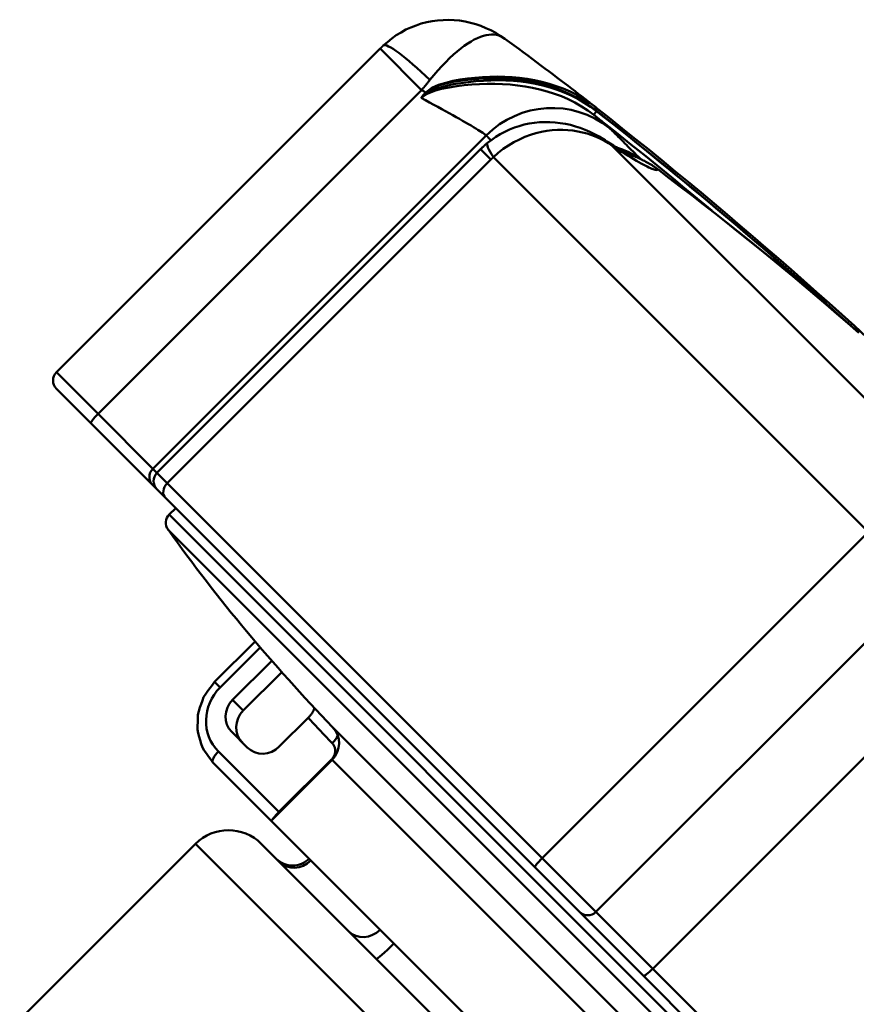
# Model space of a CAD drawing. Extents: x 605 to 2576, y 109 to 433.
# Drawn here: x 2082 to 2118, y 306 to 348 of the extents above; entities that cross this region are included whole.
import ezdxf

# ---------------------------------------------------------------- set-up
doc = ezdxf.new("R2010")
doc.units = 0
doc.layers.add('AM_0', color=7, linetype='CONTINUOUS', lineweight=50)

# ---------------------------------------------------------------- blocks, each defined once
blk = doc.blocks.new('A$C0EC92100')
at = {"layer": 'AM_0'}
for p, q in [((106.119, 150.462), (92.212, 136.555)), ((107.904, 148.677), (106.119, 150.462)), ((107.904, 148.677), (93.997, 134.77)), ((108.08, 148.582), (108.044, 148.546)), ((108.059, 148.532), (108.044, 148.546)), ((108.059, 148.532), (108.095, 148.568)), ((108.095, 148.568), (108.08, 148.582)), ((96.355, 132.412), (110.676, 146.734)), ((110.437, 146.143), (96.53, 132.237)), ((110.88, 145.701), (110.437, 146.143)), ((116.093, 146.286), (129.501, 132.877)), ((96.973, 131.794), (110.88, 145.701)), ((127.084, 129.697), (110.985, 145.796)), ((92.212, 136.555), (93.997, 134.77)), ((93.699, 134.361), (92.212, 135.848)), ((96.355, 132.412), (93.997, 134.77)), ((93.699, 134.361), (96.352, 131.708)), ((96.355, 132.412), (96.53, 132.237)), ((96.53, 132.237), (96.973, 131.794)), ((96.53, 131.53), (96.352, 131.708)), ((96.973, 131.794), (113.085, 115.682)), ((96.899, 131.161), (96.53, 131.53)), ((112.767, 115.293), (96.899, 131.161)), ((97.058, 130.445), (97.336, 130.724)), ((97.058, 130.445), (132.554, 94.948)), ((131.91, 94.895), (97.004, 129.8)), ((126.992, 129.589), (113.085, 115.682)), ((129.3, 127.28), (115.393, 113.374)), ((117.834, 110.933), (132.155, 125.255)), ((99.006, 123.255), (100.746, 124.995)), ((99.245, 123.016), (100.965, 124.736)), ((99.781, 122.481), (101.461, 124.162)), ((101.889, 123.674), (100.238, 122.023)), ((99.006, 123.255), (99.245, 123.016)), ((100.238, 122.023), (99.781, 122.481)), ((103.028, 121.715), (101.788, 120.474)), ((100.411, 120.436), (99.742, 121.105)), ((104.074, 121.315), (123.424, 101.964)), ((101.769, 117.665), (99.169, 120.264)), ((98.93, 119.796), (101.438, 117.289)), ((101.438, 117.289), (104.062, 119.913)), ((104.039, 119.935), (101.769, 117.665)), ((104.062, 119.913), (104.039, 119.935)), ((122.022, 101.952), (104.062, 119.913)), ((101.769, 117.665), (101.791, 117.642)), ((119.398, 99.328), (101.438, 117.289)), ((90.618, 108.731), (98.185, 116.299)), ((99.252, 115.232), (98.185, 116.299)), ((101.013, 116.299), (101.931, 115.381)), ((113.085, 115.682), (115.393, 113.374)), ((118.408, 96.075), (99.252, 115.232)), ((101.931, 115.381), (118.408, 98.904)), ((114.691, 113.369), (112.767, 115.293)), ((114.691, 113.369), (117.436, 110.624)), ((117.834, 110.933), (115.393, 113.374)), ((117.834, 110.933), (123.49, 105.277)), ((122.988, 105.072), (117.436, 110.624))]:
    blk.add_line(p, q, dxfattribs=at)
for points in [[(106.25, 150.591), (106.434, 150.744), (106.619, 150.896), (106.812, 151.037), (107.018, 151.158), (107.224, 151.28), (107.443, 151.375), (107.665, 151.462), (107.889, 151.543), (108.121, 151.594), (108.353, 151.646), (108.588, 151.676), (108.825, 151.691), (109.062, 151.706), (109.298, 151.687), (109.533, 151.665), (109.767, 151.634), (109.996, 151.576), (110.225, 151.518), (110.447, 151.442), (110.664, 151.349), (110.881, 151.257), (111.084, 151.139), (111.283, 151.015), (111.482, 150.89)], [(108.252, 149.116), (108.423, 149.323), (108.595, 149.52), (108.766, 149.708), (108.936, 149.885), (109.103, 150.05), (109.267, 150.204), (109.428, 150.344), (109.584, 150.472), (109.736, 150.586), (109.883, 150.688), (110.026, 150.776), (110.165, 150.853), (110.299, 150.917), (110.429, 150.97), (110.554, 151.011), (110.675, 151.041), (110.792, 151.06), (110.904, 151.067), (111.012, 151.064), (111.115, 151.05), (111.214, 151.026), (111.308, 150.991), (111.398, 150.946), (111.482, 150.89)], [(111.482, 150.89), (111.68, 150.743), (111.879, 150.596), (112.077, 150.448), (112.272, 150.304), (112.462, 150.162), (112.652, 150.02), (112.842, 149.879), (113.02, 149.745), (113.199, 149.611), (113.378, 149.477), (113.549, 149.348), (113.714, 149.223), (113.88, 149.098), (114.042, 148.975), (114.194, 148.86), (114.345, 148.745), (114.497, 148.629), (114.635, 148.524), (114.77, 148.42), (114.905, 148.316), (115.033, 148.218), (115.15, 148.126), (115.268, 148.035), (115.385, 147.943)], [(106.119, 150.462), (106.124, 150.467), (106.129, 150.473), (106.135, 150.478), (106.14, 150.484), (106.146, 150.489), (106.151, 150.494), (106.157, 150.5), (106.162, 150.505), (106.168, 150.511), (106.173, 150.516), (106.179, 150.521), (106.184, 150.527), (106.19, 150.532), (106.195, 150.538), (106.2, 150.543), (106.206, 150.548), (106.211, 150.554), (106.217, 150.559), (106.222, 150.564), (106.228, 150.57), (106.233, 150.575), (106.239, 150.58), (106.244, 150.586), (106.25, 150.591)], [(107.885, 148.343), (108.146, 148.524), (108.449, 148.646), (108.763, 148.732), (109.084, 148.797), (109.408, 148.848), (109.735, 148.888), (110.063, 148.917), (110.392, 148.936), (110.72, 148.946), (111.048, 148.946), (111.376, 148.936), (111.702, 148.915), (112.027, 148.882), (112.349, 148.837), (112.669, 148.78), (112.985, 148.71), (113.297, 148.626), (113.605, 148.527), (113.907, 148.414), (114.203, 148.286), (114.491, 148.142), (114.771, 147.982), (115.04, 147.807), (115.297, 147.618)], [(107.904, 148.677), (107.918, 148.695), (107.932, 148.714), (107.947, 148.732), (107.961, 148.751), (107.976, 148.769), (107.99, 148.788), (108.004, 148.806), (108.019, 148.824), (108.033, 148.843), (108.048, 148.861), (108.062, 148.88), (108.077, 148.898), (108.091, 148.916), (108.106, 148.934), (108.12, 148.953), (108.135, 148.971), (108.15, 148.989), (108.164, 149.007), (108.179, 149.025), (108.193, 149.044), (108.208, 149.062), (108.222, 149.08), (108.237, 149.098), (108.252, 149.116)], [(115.421, 147.775), (115.163, 147.965), (114.893, 148.141), (114.613, 148.302), (114.325, 148.447), (114.03, 148.576), (113.729, 148.69), (113.423, 148.789), (113.112, 148.874), (112.799, 148.944), (112.482, 149.001), (112.163, 149.045), (111.843, 149.076), (111.521, 149.095), (111.199, 149.103), (110.876, 149.099), (110.554, 149.086), (110.233, 149.062), (109.912, 149.029), (109.592, 148.984), (109.275, 148.929), (108.961, 148.863), (108.651, 148.781), (108.348, 148.676), (108.058, 148.532)], [(115.385, 147.943), (115.125, 148.135), (114.854, 148.311), (114.572, 148.471), (114.282, 148.616), (113.985, 148.744), (113.683, 148.857), (113.376, 148.955), (113.065, 149.038), (112.751, 149.107), (112.434, 149.162), (112.115, 149.205), (111.795, 149.235), (111.474, 149.253), (111.153, 149.259), (110.833, 149.255), (110.514, 149.24), (110.196, 149.215), (109.879, 149.179), (109.563, 149.133), (109.25, 149.074), (108.939, 149), (108.633, 148.905), (108.337, 148.774), (108.08, 148.582)], [(108.095, 148.568), (108.349, 148.752), (108.643, 148.876), (108.949, 148.964), (109.259, 149.031), (109.572, 149.082), (109.886, 149.123), (110.202, 149.153), (110.519, 149.173), (110.837, 149.182), (111.154, 149.182), (111.472, 149.172), (111.79, 149.15), (112.107, 149.118), (112.423, 149.073), (112.736, 149.016), (113.046, 148.946), (113.352, 148.862), (113.655, 148.764), (113.952, 148.652), (114.244, 148.524), (114.529, 148.381), (114.806, 148.223), (115.073, 148.05), (115.328, 147.861)], [(108.044, 148.546), (108.036, 148.539), (108.029, 148.531), (108.022, 148.523), (108.014, 148.515), (108.007, 148.507), (108, 148.499), (107.992, 148.491), (107.985, 148.483), (107.978, 148.475), (107.971, 148.467), (107.965, 148.458), (107.958, 148.45), (107.951, 148.441), (107.945, 148.433), (107.938, 148.424), (107.932, 148.415), (107.926, 148.407), (107.92, 148.398), (107.914, 148.389), (107.908, 148.38), (107.902, 148.371), (107.896, 148.362), (107.891, 148.352), (107.885, 148.343)], [(107.885, 148.343), (107.892, 148.352), (107.898, 148.361), (107.904, 148.369), (107.911, 148.378), (107.917, 148.386), (107.924, 148.395), (107.931, 148.403), (107.938, 148.411), (107.945, 148.42), (107.952, 148.428), (107.959, 148.436), (107.966, 148.443), (107.974, 148.451), (107.981, 148.459), (107.988, 148.467), (107.996, 148.474), (108.004, 148.482), (108.011, 148.489), (108.019, 148.496), (108.027, 148.504), (108.035, 148.511), (108.043, 148.518), (108.051, 148.525), (108.059, 148.532)], [(107.904, 148.677), (107.911, 148.673), (107.918, 148.669), (107.926, 148.665), (107.933, 148.661), (107.94, 148.657), (107.948, 148.653), (107.955, 148.649), (107.963, 148.645), (107.97, 148.641), (107.977, 148.637), (107.985, 148.634), (107.992, 148.63), (107.999, 148.626), (108.007, 148.622), (108.014, 148.618), (108.021, 148.614), (108.029, 148.61), (108.036, 148.606), (108.043, 148.602), (108.051, 148.598), (108.058, 148.594), (108.065, 148.59), (108.073, 148.586), (108.08, 148.582)], [(107.885, 148.343), (108.067, 148.246), (108.246, 148.149), (108.422, 148.054), (108.595, 147.96), (108.764, 147.868), (108.928, 147.778), (109.087, 147.69), (109.24, 147.604), (109.388, 147.522), (109.529, 147.442), (109.664, 147.365), (109.792, 147.292), (109.913, 147.222), (110.026, 147.155), (110.131, 147.093), (110.227, 147.035), (110.315, 146.981), (110.394, 146.932), (110.465, 146.887), (110.526, 146.847), (110.578, 146.811), (110.621, 146.78), (110.653, 146.755), (110.676, 146.734)], [(115.328, 147.861), (115.8, 147.489), (116.271, 147.116), (116.741, 146.741), (117.21, 146.365), (117.678, 145.987), (118.145, 145.608), (118.61, 145.227), (119.075, 144.845), (119.538, 144.462), (120.001, 144.078), (120.462, 143.692), (120.922, 143.304), (121.381, 142.916), (121.839, 142.526), (122.296, 142.134), (122.751, 141.741), (123.206, 141.347), (123.659, 140.952), (124.111, 140.555), (124.562, 140.157), (125.012, 139.758), (125.461, 139.357), (125.908, 138.955), (126.354, 138.551)], [(115.385, 147.943), (115.386, 147.943), (115.386, 147.943), (115.386, 147.943), (115.386, 147.943), (115.386, 147.943), (115.386, 147.942), (115.387, 147.942), (115.387, 147.942), (115.387, 147.942), (115.387, 147.942), (115.387, 147.942), (115.388, 147.942), (115.388, 147.941), (115.388, 147.941), (115.388, 147.941), (115.388, 147.941), (115.388, 147.941), (115.389, 147.941), (115.389, 147.941), (115.389, 147.94), (115.389, 147.94), (115.389, 147.94), (115.39, 147.94), (115.39, 147.94)], [(115.39, 147.94), (115.958, 147.486), (116.526, 147.031), (117.094, 146.577), (117.662, 146.123), (118.229, 145.667), (118.789, 145.203), (119.349, 144.739), (119.91, 144.275), (120.47, 143.811), (121.027, 143.343), (121.58, 142.87), (122.132, 142.396), (122.685, 141.923), (123.237, 141.45), (123.785, 140.971), (124.329, 140.488), (124.873, 140.005), (125.417, 139.522), (125.962, 139.04), (126.499, 138.55), (127.035, 138.058)], [(110.73, 146.413), (110.912, 146.542), (111.093, 146.671), (111.28, 146.792), (111.48, 146.89), (111.679, 146.989), (111.886, 147.07), (112.099, 147.136), (112.311, 147.202), (112.53, 147.241), (112.75, 147.275), (112.971, 147.305), (113.193, 147.304), (113.416, 147.304), (113.638, 147.296), (113.858, 147.262), (114.078, 147.229), (114.295, 147.184), (114.508, 147.118), (114.721, 147.053), (114.93, 146.979), (115.131, 146.882), (115.332, 146.786), (115.531, 146.686), (115.72, 146.57)], [(115.968, 147.062), (115.956, 147.073), (115.943, 147.085), (115.929, 147.098), (115.913, 147.113), (115.896, 147.128), (115.877, 147.145), (115.857, 147.162), (115.836, 147.181), (115.812, 147.201), (115.788, 147.221), (115.762, 147.243), (115.734, 147.266), (115.706, 147.29), (115.675, 147.315), (115.644, 147.341), (115.611, 147.367), (115.576, 147.395), (115.54, 147.424), (115.503, 147.454), (115.465, 147.485), (115.425, 147.516), (115.384, 147.549), (115.342, 147.583), (115.298, 147.617)], [(110.985, 145.796), (111.193, 145.982), (111.41, 146.151), (111.635, 146.304), (111.866, 146.441), (112.101, 146.561), (112.339, 146.666), (112.577, 146.754), (112.815, 146.827), (113.051, 146.884), (113.284, 146.926), (113.515, 146.954), (113.743, 146.97), (113.967, 146.972), (114.187, 146.963), (114.402, 146.942), (114.613, 146.909), (114.818, 146.866), (115.018, 146.813), (115.212, 146.749), (115.401, 146.675), (115.584, 146.592), (115.761, 146.499), (115.93, 146.397), (116.093, 146.286)], [(117.307, 145.723), (117.223, 145.807), (117.141, 145.888), (117.062, 145.967), (116.985, 146.044), (116.911, 146.119), (116.839, 146.19), (116.769, 146.26), (116.702, 146.327), (116.638, 146.391), (116.576, 146.453), (116.516, 146.513), (116.46, 146.57), (116.405, 146.624), (116.353, 146.676), (116.303, 146.726), (116.256, 146.773), (116.211, 146.818), (116.169, 146.86), (116.129, 146.9), (116.092, 146.938), (116.057, 146.972), (116.025, 147.005), (115.995, 147.034), (115.968, 147.061)], [(110.437, 146.143), (110.449, 146.155), (110.461, 146.167), (110.473, 146.178), (110.484, 146.19), (110.496, 146.201), (110.508, 146.213), (110.52, 146.224), (110.532, 146.236), (110.544, 146.247), (110.557, 146.259), (110.569, 146.27), (110.581, 146.281), (110.593, 146.292), (110.605, 146.303), (110.618, 146.315), (110.63, 146.326), (110.643, 146.337), (110.655, 146.348), (110.667, 146.359), (110.68, 146.369), (110.693, 146.38), (110.705, 146.391), (110.718, 146.402), (110.73, 146.413)], [(110.676, 146.734), (110.683, 146.727), (110.69, 146.72), (110.697, 146.713), (110.704, 146.706), (110.712, 146.699), (110.719, 146.691), (110.727, 146.684), (110.735, 146.676), (110.742, 146.668), (110.751, 146.66), (110.759, 146.652), (110.767, 146.643), (110.776, 146.635), (110.784, 146.626), (110.793, 146.617), (110.802, 146.608), (110.811, 146.599), (110.82, 146.59), (110.83, 146.58), (110.839, 146.571), (110.849, 146.561), (110.859, 146.551), (110.869, 146.541), (110.879, 146.531)], [(116.093, 146.286), (116.078, 146.299), (116.063, 146.312), (116.048, 146.325), (116.033, 146.338), (116.018, 146.35), (116.003, 146.363), (115.988, 146.375), (115.973, 146.388), (115.957, 146.4), (115.942, 146.412), (115.927, 146.424), (115.911, 146.436), (115.896, 146.448), (115.88, 146.459), (115.864, 146.471), (115.848, 146.482), (115.833, 146.494), (115.817, 146.505), (115.801, 146.516), (115.785, 146.527), (115.769, 146.538), (115.753, 146.549), (115.736, 146.56), (115.72, 146.57)], [(115.72, 146.57), (115.792, 146.524), (115.864, 146.478), (115.937, 146.432), (116.009, 146.386), (116.081, 146.34), (116.144, 146.3), (116.206, 146.262), (116.267, 146.224), (116.329, 146.187), (116.39, 146.149), (116.444, 146.116), (116.491, 146.088), (116.539, 146.06), (116.586, 146.032), (116.634, 146.004), (116.674, 145.981), (116.701, 145.966), (116.727, 145.951), (116.754, 145.937), (116.781, 145.922), (116.808, 145.908), (116.834, 145.893), (116.844, 145.888), (116.85, 145.885)], [(116.093, 146.286), (116.24, 146.191), (116.382, 146.101), (116.52, 146.014), (116.652, 145.932), (116.78, 145.853), (116.902, 145.78), (117.018, 145.711), (117.129, 145.646), (117.234, 145.586), (117.332, 145.531), (117.425, 145.481), (117.511, 145.435), (117.592, 145.395), (117.666, 145.359), (117.735, 145.328), (117.796, 145.302), (117.852, 145.281), (117.9, 145.265), (117.943, 145.255), (117.978, 145.249), (118.007, 145.248), (118.029, 145.253), (118.044, 145.262), (118.053, 145.277)], [(110.88, 145.701), (110.884, 145.705), (110.888, 145.709), (110.892, 145.713), (110.897, 145.717), (110.901, 145.721), (110.905, 145.726), (110.909, 145.73), (110.914, 145.734), (110.918, 145.738), (110.922, 145.742), (110.927, 145.746), (110.931, 145.75), (110.935, 145.754), (110.94, 145.758), (110.944, 145.762), (110.949, 145.766), (110.953, 145.769), (110.958, 145.773), (110.962, 145.777), (110.967, 145.781), (110.971, 145.785), (110.976, 145.789), (110.98, 145.792), (110.985, 145.796)], [(116.74, 145.944), (116.799, 145.924), (116.858, 145.904), (116.917, 145.883), (116.976, 145.862), (117.034, 145.84), (117.091, 145.817), (117.149, 145.793), (117.206, 145.768), (117.262, 145.743), (117.318, 145.717), (117.374, 145.691), (117.429, 145.663), (117.484, 145.635), (117.539, 145.606), (117.593, 145.576), (117.646, 145.546), (117.699, 145.515), (117.751, 145.483), (117.803, 145.451), (117.854, 145.417), (117.904, 145.383), (117.954, 145.349), (118.004, 145.313), (118.053, 145.277)], [(118.05, 145.28), (118.54, 144.903), (119.031, 144.526), (119.522, 144.149), (120.013, 143.772), (120.502, 143.393), (120.985, 143.007), (121.468, 142.62), (121.951, 142.234), (122.433, 141.848), (122.913, 141.457), (123.388, 141.062), (123.863, 140.666), (124.338, 140.27), (124.813, 139.874), (125.282, 139.473), (125.749, 139.068), (126.216, 138.663), (126.682, 138.258)], [(118.053, 145.277), (118.546, 144.904), (119.038, 144.529), (119.529, 144.152), (120.018, 143.773), (120.505, 143.392), (120.99, 143.009), (121.474, 142.624), (121.957, 142.237), (122.437, 141.848), (122.917, 141.457), (123.394, 141.065), (123.87, 140.67), (124.344, 140.273), (124.816, 139.874), (125.286, 139.474), (125.755, 139.071), (126.222, 138.666), (126.688, 138.26)], [(98.93, 119.796), (98.838, 119.924), (98.747, 120.053), (98.655, 120.181), (98.563, 120.31), (98.481, 120.443), (98.436, 120.595), (98.39, 120.747), (98.344, 120.898), (98.299, 121.05), (98.273, 121.205), (98.278, 121.364), (98.282, 121.524), (98.286, 121.683), (98.29, 121.842), (98.324, 121.997), (98.377, 122.148), (98.43, 122.3), (98.483, 122.452), (98.536, 122.603), (98.623, 122.737), (98.719, 122.867), (98.815, 122.996), (98.91, 123.126), (99.006, 123.255)], [(103.285, 122.143), (103.286, 122.132), (103.285, 122.12), (103.284, 122.106), (103.281, 122.092), (103.277, 122.077), (103.272, 122.062), (103.266, 122.046), (103.259, 122.029), (103.251, 122.011), (103.242, 121.993), (103.232, 121.974), (103.221, 121.955), (103.209, 121.936), (103.196, 121.916), (103.183, 121.896), (103.168, 121.876), (103.153, 121.856), (103.137, 121.835), (103.12, 121.815), (103.103, 121.795), (103.085, 121.774), (103.066, 121.754), (103.048, 121.734), (103.028, 121.715)], [(103.028, 121.715), (103.071, 121.669), (103.114, 121.623), (103.156, 121.577), (103.199, 121.531), (103.242, 121.485), (103.285, 121.439), (103.327, 121.393), (103.37, 121.347), (103.413, 121.301), (103.456, 121.256), (103.499, 121.21), (103.542, 121.164), (103.585, 121.119), (103.628, 121.073), (103.672, 121.027), (103.715, 120.982), (103.758, 120.937), (103.801, 120.891), (103.845, 120.846), (103.888, 120.8), (103.931, 120.755), (103.975, 120.71), (104.018, 120.665), (104.062, 120.62)], [(104.062, 120.62), (104.082, 120.597), (104.101, 120.573), (104.118, 120.547), (104.134, 120.521), (104.148, 120.493), (104.16, 120.465), (104.17, 120.435), (104.178, 120.405), (104.184, 120.374), (104.188, 120.343), (104.19, 120.312), (104.19, 120.28), (104.188, 120.249), (104.184, 120.217), (104.178, 120.186), (104.17, 120.155), (104.16, 120.124), (104.148, 120.095), (104.134, 120.066), (104.119, 120.037), (104.101, 120.01), (104.082, 119.984), (104.061, 119.959), (104.039, 119.935)], [(101.769, 117.665), (101.754, 117.65), (101.74, 117.635), (101.725, 117.621), (101.711, 117.606), (101.697, 117.591), (101.683, 117.576), (101.669, 117.562), (101.656, 117.547), (101.642, 117.533), (101.63, 117.519), (101.617, 117.505), (101.605, 117.491), (101.593, 117.477), (101.582, 117.464), (101.571, 117.451), (101.56, 117.438), (101.55, 117.425), (101.541, 117.413), (101.532, 117.401), (101.523, 117.389), (101.515, 117.378), (101.508, 117.367), (101.501, 117.356), (101.495, 117.346)]]:
    blk.add_lwpolyline(points, dxfattribs=at)
for centre, radius, start, end in [((-11.134, -13.243), 204.8, 47.89225, 51.83382), ((-11.134, -13.243), 204.6, 50.00539, 51.83381), ((92.565, 136.202), 0.5, 135, 225), ((96.884, 131.883), 0.5, 135, 225), ((97.411, 130.091), 0.5, 135, 215.5749), ((158.006, 173.433), 75, 215.57489, 224.01989), ((103.355, 120.62), 1, 315, 44.0199), ((99.599, 114.884), 2, 45, 135), ((102.361, 116.365), 1, 225, 315)]:
    blk.add_arc(centre, radius, start, end, dxfattribs=at)
for centre, major_axis, ratio, start_param, end_param in [((108.341, 148.44), (-2.091, 2.151), 0.137988, 4.895668, 6.283185), ((113.483, 143.928), (2.828, 2.828), 0.992213, 0.115912, 1.570796), ((115.421, 147.775), (-0.124, -0.157), 0.000849, 0.000875, 1.570695), ((115.328, 147.861), (0.0618, 0.0786), 0.000849, 0, 1.570694), ((112.663, 144.118), (-1.933, 2.295), 0.109729, 0, 0.662852), ((114.862, 142.549), (2.828, 2.828), 0.908162, 0.161129, 0.453653), ((117.989, 145.2), (0.0601, 0.0799), 0.525424, 6.20852, 6.283185), ((94.053, 134.714), (-0.354, -0.354), 0.158573, 4.712389, 6.283185), ((96.705, 132.061), (-0.354, -0.354), 0.992213, 4.712389, 6.283185), ((97.253, 131.514), (-0.354, -0.354), 0.791328, 4.712389, 6.283185), ((100.583, 121.678), (-1.414, -1.414), 0.946132, 4.712389, 6.283185), ((100.45, 121.812), (-0.707, -0.707), 0.946132, 4.712389, 6.283185), ((100.907, 121.354), (-0.707, -0.707), 0.946132, 4.712389, 6.283185), ((103.947, 120.734), (-0.36, -0.347), 0.323735, 1.576615, 2.492152), ((99.284, 120.15), (-0.354, -0.354), 0.323782, 4.712389, 6.283185), ((101.119, 121.143), (-0.707, -0.707), 0.946132, 0, 1.570796), ((102.51, 116.216), (-0.707, -0.707), 0.8945, 0, 1.570796), ((113.121, 115.646), (-0.354, -0.354), 0.10085, 4.712389, 6.283185), ((115.044, 113.723), (-0.354, -0.354), 0.987347, 0, 1.570796), ((105.485, 113.241), (-0.707, -0.707), 0.8945, 0, 1.570796), ((106.665, 112.061), (-0.707, -0.707), 0.060077, 0, 1.570796), ((117.79, 110.977), (-0.354, -0.354), 0.124549, 0, 1.570796)]:
    blk.add_ellipse(centre, major_axis=major_axis, ratio=ratio, start_param=start_param, end_param=end_param, dxfattribs=at)

msp = doc.modelspace()

# ---------------------------------------------------------------- block references
at = {"layer": 'AM_0'}
msp.add_blockref('A$C0EC92100', (1991.75, 196.591), dxfattribs=at)

doc.saveas('drawing.dxf')
